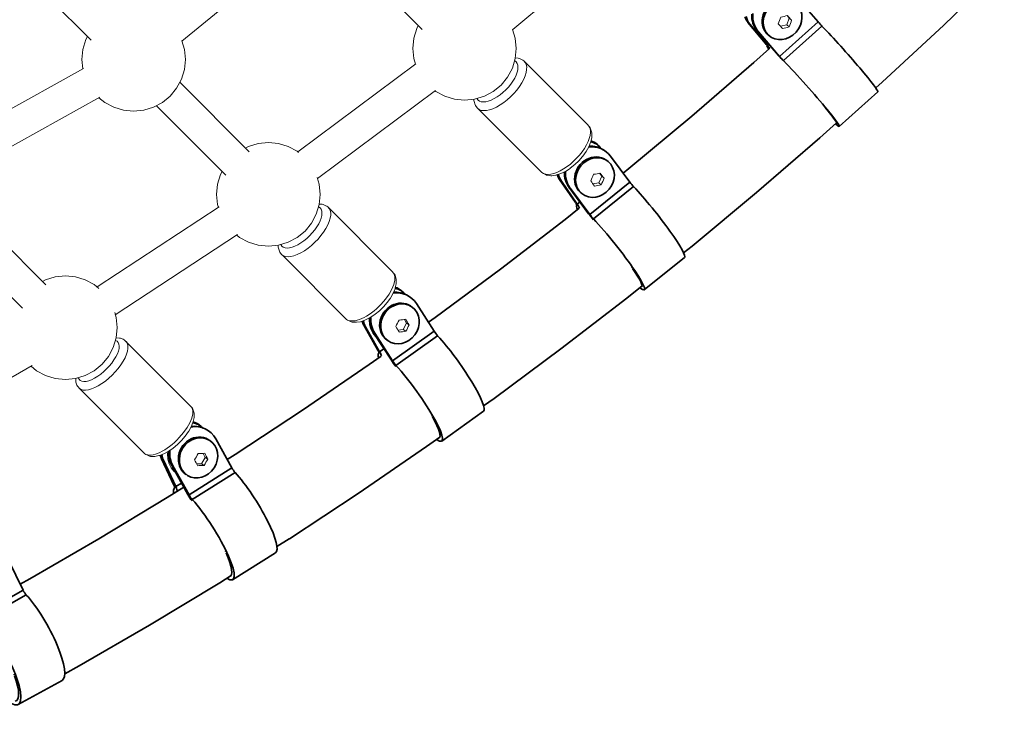
# Model space of a CAD drawing. Units: millimetres. Extents: x -9052 to 7325, y -3085 to 4871.
# Drawn here: x 4000 to 4475, y -629 to -297 of the extents above; entities that cross this region are included whole.
import ezdxf

# ---------------------------------------------------------------- set-up
doc = ezdxf.new("R2010")
doc.units = ezdxf.units.MM
doc.header["$LTSCALE"] = 5
doc.linetypes.add('AUSGEZOGEN', pattern=[0])
doc.layers.add('Layer17', color=18, linetype='Continuous')

# ---------------------------------------------------------------- blocks, each defined once
blk = doc.blocks.new('Hülsenschraube M6x31_nNn01405')
at = {"layer": 'Layer17', "color": 18, "linetype": 'AUSGEZOGEN', "lineweight": 35}
for p, q in [((4374.3, -288.75), (4373.84, -288.33)), ((4361.49, -304.04), (4361.95, -304.46))]:
    blk.add_line(p, q, dxfattribs=at)
blk.add_ellipse((4367.66, -296.18), major_axis=(6.74, 7.39), ratio=0.882844, start_param=0.08275, end_param=3.224343, dxfattribs=at)
blk.add_ellipse((4368.12, -296.61), major_axis=(-6.74, -7.39), ratio=0.882844, dxfattribs=at)
blk = doc.blocks.new('Hülsenmutter_FK-Schraube_nNn01404')
blk.add_blockref('Hülsenschraube M6x31_nNn01405', (0, 0))
blk = doc.blocks.new('M6x14 FK_nNn01403')
at = {"layer": 'Layer17', "color": 18, "linetype": 'AUSGEZOGEN', "lineweight": 18}
for p, q in [((4371.35, -295.77), (4370.3, -294.54)), ((4367.1, -299.72), (4370.11, -298.94)), ((4370.11, -298.94), (4371.35, -295.77)), ((4370.11, -298.94), (4371.24, -299.98)), ((4371.35, -295.77), (4372.48, -296.81)), ((4368.02, -300.81), (4368.02, -300.81))]:
    blk.add_line(p, q, dxfattribs=at)
blk.add_ellipse((4368.12, -296.61), major_axis=(6.74, 7.39), ratio=0.882844, dxfattribs=at)
for centre, major_axis, ratio, start_param, end_param in [((4363.66, -290.12), (15.04, 2.02), 0.377502, 4.904516, 5.133323), ((4366.26, -290.87), (10.13, -11.3), 0.053239, 0.970157, 1.198964), ((4361.43, -292.12), (-4.22, -14.57), 0.430741, 1.247432, 1.476238), ((4361.8, -294.87), (10.13, -11.3), 0.053239, 0.970157, 1.198964), ((4366.63, -293.62), (-4.22, -14.57), 0.430741, 1.247432, 1.476238), ((4364.4, -295.62), (15.04, 2.02), 0.377502, 4.904516, 5.133323)]:
    blk.add_ellipse(centre, major_axis=major_axis, ratio=ratio, start_param=start_param, end_param=end_param, dxfattribs=at)
blk.add_blockref('Hülsenmutter_FK-Schraube_nNn01404', (0, 0))
blk = doc.blocks.new('Schelle Ø48_3x2x25_nNn01402')
at = {"layer": 'Layer17', "color": 18, "linetype": 'AUSGEZOGEN', "lineweight": 35}
for p, q in [((4370.2, -281.25), (4369.35, -280.43)), ((4371.73, -283), (4370.88, -281.97)), ((4373.88, -284.57), (4373.36, -284.14)), ((4385.28, -297.57), (4375.11, -285.79)), ((4351.43, -297.81), (4352.29, -298.64)), ((4351.43, -297.81), (4359.91, -308.05)), ((4352.29, -298.64), (4360.77, -308.87)), ((4366.7, -314.24), (4385.28, -297.57)), ((4356.01, -302.03), (4356.52, -302.45)), ((4356.01, -302.03), (4366.18, -313.81)), ((4356.52, -302.45), (4366.7, -314.24)), ((4387.15, -299.61), (4368.56, -316.28)), ((4360.77, -308.87), (4361.41, -308.29)), ((4360.63, -309.02), (4360.58, -309.07)), ((4360.63, -309.04), (4360.62, -309.04)), ((4395.5, -348), (4414.09, -331.33))]:
    blk.add_line(p, q, dxfattribs=at)
for centre, major_axis, ratio, start_param, end_param in [((4361.58, -290.3), (8.68, 8.99), 0.803855, 6.193562, 6.741182), ((4360.73, -289.48), (-8.68, -8.99), 0.803855, 3.150144, 3.500523), ((4365.82, -294.12), (7.95, 9.65), 0.942298, 6.123478, 7.064771), ((4365.3, -293.69), (-7.95, -9.65), 0.942298, 3.129148, 3.862571), ((4365.3, -293.69), (-7.95, -9.65), 0.942298, 5.382129, 6.123478), ((4365.82, -294.12), (7.95, 9.65), 0.942298, 2.181369, 2.981885), ((4360.73, -289.48), (-8.68, -8.99), 0.803855, 5.886634, 6.193562), ((4361.58, -290.3), (8.68, 8.99), 0.803855, 2.647129, 3.051969), ((4386.06, -298.21), (2, -2.23), 0.053239, 4.375043, 5.344401), ((4396.62, -311.87), (-17.46, 19.47), 0.053239, 3.14623, 5.344401), ((4358.63, -306.81), (-2, 2.23), 0.053239, 3.107905, 4.077263), ((4358.63, -306.81), (-3.34, 3.72), 0.053239, 3.305001, 4.077263), ((4378.04, -328.53), (-17.46, 19.47), 0.053239, 6.249497, 6.66487), ((4367.47, -314.88), (-3.34, 3.72), 0.053239, 1.23345, 1.993353), ((4367.47, -314.88), (-2, 2.23), 0.053239, 1.23345, 2.202808), ((4378.04, -328.53), (-17.46, 19.47), 0.053239, 2.737074, 5.344401), ((4378.04, -328.53), (-16.12, 17.98), 0.053239, 4.064779, 4.08247), ((4378.04, -328.53), (-16.12, 17.98), 0.053239, 3.044102, 4.057369)]:
    blk.add_ellipse(centre, major_axis=major_axis, ratio=ratio, start_param=start_param, end_param=end_param, dxfattribs=at)
blk.add_blockref('M6x14 FK_nNn01403', (0, 0))
blk = doc.blocks.new('Hülsenschraube M6x31_nNn01409')
at = {"layer": 'Layer17', "color": 18, "linetype": 'AUSGEZOGEN', "lineweight": 35}
for p, q in [((4284.15, -365.17), (4283.68, -364.78)), ((4270.49, -379.82), (4270.96, -380.2))]:
    blk.add_line(p, q, dxfattribs=at)
blk.add_ellipse((4277.08, -372.3), major_axis=(6.36, 7.72), ratio=0.889113, start_param=6.24833, end_param=9.389923, dxfattribs=at)
blk.add_ellipse((4277.55, -372.69), major_axis=(-6.36, -7.72), ratio=0.889113, dxfattribs=at)
blk = doc.blocks.new('Hülsenmutter_FK-Schraube_nNn01408')
blk.add_blockref('Hülsenschraube M6x31_nNn01409', (0, 0))
blk = doc.blocks.new('M6x14 FK_nNn01407')
at = {"layer": 'Layer17', "color": 18, "linetype": 'AUSGEZOGEN', "lineweight": 18}
for p, q in [((4280.79, -372.08), (4279.73, -370.6)), ((4276.56, -375.73), (4279.36, -375.2)), ((4279.36, -375.2), (4280.79, -372.08)), ((4279.36, -375.2), (4280.52, -376.16)), ((4280.79, -372.08), (4281.94, -373.03)), ((4277.29, -376.76), (4277.28, -376.76))]:
    blk.add_line(p, q, dxfattribs=at)
blk.add_ellipse((4277.55, -372.69), major_axis=(6.36, 7.72), ratio=0.889113, dxfattribs=at)
for centre, major_axis, ratio, start_param, end_param in [((4273.19, -366.43), (15.14, 1.04), 0.333383, 4.937057, 5.165864), ((4275.71, -367.39), (9.49, -11.84), 0.104879, 0.991888, 1.220694), ((4270.86, -368.3), (-5.38, -14.19), 0.438263, 1.309087, 1.537894), ((4271.06, -371.12), (9.49, -11.84), 0.104879, 0.991888, 1.220694), ((4275.91, -370.21), (-5.38, -14.19), 0.438263, 1.309087, 1.537894), ((4273.58, -372.07), (15.14, 1.04), 0.333383, 4.937057, 5.165864)]:
    blk.add_ellipse(centre, major_axis=major_axis, ratio=ratio, start_param=start_param, end_param=end_param, dxfattribs=at)
blk.add_blockref('Hülsenmutter_FK-Schraube_nNn01408', (0, 0))
blk = doc.blocks.new('Schelle Ø48_3x2x25_nNn01406')
at = {"layer": 'Layer17', "color": 18, "linetype": 'AUSGEZOGEN', "lineweight": 35}
for p, q in [((4279.4, -357.39), (4278.55, -356.6)), ((4282.09, -359.61), (4281.54, -359.25)), ((4294.44, -374.94), (4285.05, -362.36)), ((4260.47, -373.64), (4261.32, -374.44)), ((4260.47, -373.64), (4268.13, -384.79)), ((4261.32, -374.44), (4268.98, -385.58)), ((4275.04, -390.48), (4294.44, -374.94)), ((4265.11, -377.55), (4265.65, -377.91)), ((4265.11, -377.55), (4274.49, -390.12)), ((4265.65, -377.91), (4275.04, -390.48)), ((4296.2, -377.06), (4276.8, -392.6)), ((4268.98, -385.58), (4270.31, -384.52)), ((4301.34, -426.82), (4320.75, -411.27))]:
    blk.add_line(p, q, dxfattribs=at)
for centre, major_axis, ratio, start_param, end_param in [((4271.02, -366.66), (8.5, 9.17), 0.813189, 6.123949, 6.72881), ((4270.17, -365.87), (-8.5, -9.17), 0.813189, 3.156747, 3.491167), ((4275.35, -370.14), (6.9, 10.43), 0.945363, 5.955665, 6.966076), ((4274.81, -369.78), (-6.9, -10.43), 0.945363, 3.157684, 3.764125), ((4274.81, -369.78), (-6.9, -10.43), 0.945363, 5.282604, 5.955665), ((4275.35, -370.14), (6.9, 10.43), 0.945363, 2.086783, 2.814072), ((4270.17, -365.87), (-8.5, -9.17), 0.813189, 5.85379, 6.10199), ((4271.02, -366.66), (8.5, 9.17), 0.813189, 2.616864, 2.960398), ((4295.25, -375.48), (1.88, -2.34), 0.104879, 4.396774, 5.366132), ((4304.45, -390.83), (-16.35, 20.41), 0.104879, 3.118874, 5.366132), ((4266.85, -383.61), (-1.88, 2.34), 0.104879, 3.129636, 4.098994), ((4285.04, -406.38), (-16.35, 20.41), 0.104879, 6.271228, 6.665785), ((4266.85, -383.61), (-3.13, 3.9), 0.104879, 3.319692, 4.098994), ((4275.85, -391.02), (-3.13, 3.9), 0.104879, 1.255181, 2.021079), ((4275.85, -391.02), (-1.88, 2.34), 0.104879, 1.255181, 2.224539), ((4285.04, -406.38), (-16.35, 20.41), 0.104879, 2.737622, 5.366132), ((4285.04, -406.38), (-15.1, 18.85), 0.104879, 4.092559, 4.103337), ((4285.04, -406.38), (-15.1, 18.85), 0.104879, 3.049476, 4.065084)]:
    blk.add_ellipse(centre, major_axis=major_axis, ratio=ratio, start_param=start_param, end_param=end_param, dxfattribs=at)
blk.add_blockref('M6x14 FK_nNn01407', (0, 0))
blk = doc.blocks.new('Hülsenschraube M6x31_nNn01413')
at = {"layer": 'Layer17', "color": 18, "linetype": 'AUSGEZOGEN', "lineweight": 35}
for p, q in [((4189.01, -434.99), (4188.52, -434.64)), ((4177.27, -451.17), (4177.75, -451.52))]:
    blk.add_line(p, q, dxfattribs=at)
blk.add_ellipse((4182.9, -442.9), major_axis=(5.9, 8.07), ratio=0.89375, start_param=0.037682, end_param=3.179275, dxfattribs=at)
blk.add_ellipse((4183.38, -443.25), major_axis=(-5.9, -8.07), ratio=0.89375, dxfattribs=at)
blk = doc.blocks.new('Hülsenmutter_FK-Schraube_nNn01412')
blk.add_blockref('Hülsenschraube M6x31_nNn01413', (0, 0))
blk = doc.blocks.new('M6x14 FK_nNn01411')
at = {"layer": 'Layer17', "color": 18, "linetype": 'AUSGEZOGEN', "lineweight": 18}
for p, q in [((4186.61, -442.88), (4185.56, -441.15)), ((4182.41, -446.24), (4185.01, -445.94)), ((4185.01, -445.94), (4186.61, -442.88)), ((4185.01, -445.94), (4186.2, -446.81)), ((4186.61, -442.88), (4187.79, -443.74)), ((4182.97, -447.18), (4182.96, -447.18))]:
    blk.add_line(p, q, dxfattribs=at)
blk.add_ellipse((4183.38, -443.25), major_axis=(5.9, 8.07), ratio=0.89375, dxfattribs=at)
for centre, major_axis, ratio, start_param, end_param in [((4176.68, -438.98), (-6.51, -13.71), 0.442207, 1.372381, 1.601188), ((4179.09, -437.26), (15.17, 0.1), 0.286283, 4.9667, 5.195507), ((4181.52, -438.41), (8.81, -12.35), 0.155924, 1.016545, 1.245352), ((4176.69, -441.85), (8.81, -12.35), 0.155924, 1.016545, 1.245352), ((4179.12, -443.01), (15.17, 0.1), 0.286283, 4.9667, 5.195507), ((4181.54, -441.28), (-6.51, -13.71), 0.442207, 1.372381, 1.601188)]:
    blk.add_ellipse(centre, major_axis=major_axis, ratio=ratio, start_param=start_param, end_param=end_param, dxfattribs=at)
blk.add_blockref('Hülsenmutter_FK-Schraube_nNn01412', (0, 0))
blk = doc.blocks.new('Schelle Ø48_3x2x25_nNn01410')
at = {"layer": 'Layer17', "color": 18, "linetype": 'AUSGEZOGEN', "lineweight": 35}
for p, q in [((4184.95, -428.03), (4184.09, -427.27)), ((4187.08, -429.58), (4186.5, -429.29)), ((4199.91, -446.78), (4191.33, -433.49)), ((4165.92, -443.94), (4166.77, -444.7)), ((4165.92, -443.94), (4172.72, -455.94)), ((4166.77, -444.7), (4173.58, -456.69)), ((4179.8, -461.12), (4199.91, -446.78)), ((4170.65, -447.53), (4171.23, -447.82)), ((4170.65, -447.53), (4179.23, -460.83)), ((4171.23, -447.82), (4179.8, -461.12)), ((4201.57, -448.96), (4181.46, -463.3)), ((4173.58, -456.69), (4175.62, -455.24)), ((4203.6, -499.79), (4223.7, -485.45))]:
    blk.add_line(p, q, dxfattribs=at)
for centre, major_axis, ratio, start_param, end_param in [((4181.28, -440.65), (5.67, 11.14), 0.946252, 5.780137, 6.872804), ((4180.7, -440.36), (-5.67, -11.14), 0.946252, 3.129418, 3.66938), ((4176.82, -437.53), (8.26, 9.38), 0.82147, 6.165018, 6.7207), ((4175.97, -436.77), (-8.26, -9.38), 0.82147, 3.159159, 3.483793), ((4175.97, -436.77), (-8.26, -9.38), 0.82147, 5.804992, 6.006227), ((4176.82, -437.53), (8.26, 9.38), 0.82147, 2.571167, 2.864634), ((4180.7, -440.36), (-5.67, -11.14), 0.946252, 5.162395, 5.780137), ((4181.28, -440.65), (5.67, 11.14), 0.946252, 1.966679, 2.638545), ((4200.77, -447.22), (1.74, -2.44), 0.155924, 4.421431, 5.390789), ((4208.51, -464.17), (-15.18, 21.29), 0.155924, 3.143531, 5.390789), ((4171.44, -454.81), (-1.74, 2.44), 0.155924, 3.154293, 4.123651), ((4188.41, -478.51), (-15.18, 21.29), 0.155924, 0.0127, 0.383179), ((4171.44, -454.81), (-2.9, 4.07), 0.155924, 3.335872, 4.123651), ((4180.67, -461.56), (-2.9, 4.07), 0.155924, 1.279838, 2.055041), ((4180.67, -461.56), (-1.74, 2.44), 0.155924, 1.279838, 2.249196), ((4188.41, -478.51), (-15.18, 21.29), 0.155924, 2.738408, 5.390789), ((4188.41, -478.51), (-14.02, 19.66), 0.155924, 4.115487, 4.121527), ((4188.41, -478.51), (-14.02, 19.66), 0.155924, 3.051281, 4.090349)]:
    blk.add_ellipse(centre, major_axis=major_axis, ratio=ratio, start_param=start_param, end_param=end_param, dxfattribs=at)
blk.add_blockref('M6x14 FK_nNn01411', (0, 0))
blk = doc.blocks.new('Hülsenschraube M6x31_nNn01417')
at = {"layer": 'Layer17', "color": 18, "linetype": 'AUSGEZOGEN', "lineweight": 35}
for p, q in [((4092.18, -499.95), (4091.68, -499.63)), ((4079.59, -515.55), (4080.09, -515.86))]:
    blk.add_line(p, q, dxfattribs=at)
blk.add_ellipse((4085.64, -507.59), major_axis=(5.38, 8.43), ratio=0.896578, start_param=6.191892, end_param=9.333485, dxfattribs=at)
blk.add_ellipse((4086.14, -507.91), major_axis=(-5.38, -8.43), ratio=0.896578, dxfattribs=at)
blk = doc.blocks.new('Hülsenmutter_FK-Schraube_nNn01416')
blk.add_blockref('Hülsenschraube M6x31_nNn01417', (0, 0))
blk = doc.blocks.new('M6x14 FK_nNn01415')
at = {"layer": 'Layer17', "color": 18, "linetype": 'AUSGEZOGEN', "lineweight": 18}
for p, q in [((4087.59, -510.74), (4089.34, -507.76)), ((4089.34, -507.76), (4088.32, -505.76)), ((4089.34, -507.76), (4090.57, -508.54)), ((4085.2, -510.85), (4087.59, -510.74)), ((4085.6, -511.67), (4085.6, -511.67)), ((4087.59, -510.74), (4088.81, -511.52))]:
    blk.add_line(p, q, dxfattribs=at)
blk.add_ellipse((4086.14, -507.91), major_axis=(5.38, 8.43), ratio=0.896578, dxfattribs=at)
for centre, major_axis, ratio, start_param, end_param in [((4079.4, -503.75), (-7.59, -13.14), 0.442538, 1.436836, 1.665643), ((4081.88, -502.19), (15.15, -0.8), 0.236456, 4.993638, 5.222444), ((4084.06, -506.44), (-7.59, -13.14), 0.442538, 1.436836, 1.665643), ((4084.21, -503.53), (8.09, -12.83), 0.206082, 1.044203, 1.27301), ((4079.25, -506.66), (8.09, -12.83), 0.206082, 1.044203, 1.27301), ((4081.58, -508.01), (15.15, -0.8), 0.236456, 4.993638, 5.222444)]:
    blk.add_ellipse(centre, major_axis=major_axis, ratio=ratio, start_param=start_param, end_param=end_param, dxfattribs=at)
blk.add_blockref('Hülsenmutter_FK-Schraube_nNn01416', (0, 0))
blk = doc.blocks.new('Schelle Ø48_3x2x25_nNn01414')
at = {"layer": 'Layer17', "color": 18, "linetype": 'AUSGEZOGEN', "lineweight": 35}
for p, q in [((4087.36, -492.76), (4086.5, -492.04)), ((4088.41, -493.52), (4087.79, -493.29)), ((4102.23, -512.69), (4094.48, -498.74)), ((4068.31, -508.3), (4069.18, -509.01)), ((4068.31, -508.3), (4074.23, -521.08)), ((4069.18, -509.01), (4075.1, -521.79)), ((4073.17, -511.56), (4073.79, -511.79)), ((4073.17, -511.56), (4080.92, -525.51)), ((4073.79, -511.79), (4081.54, -525.74)), ((4081.54, -525.74), (4102.23, -512.69)), ((4103.79, -514.93), (4083.1, -527.98)), ((4075.1, -521.79), (4077.88, -520.04)), ((4102.54, -566.69), (4123.23, -553.64))]:
    blk.add_line(p, q, dxfattribs=at)
for centre, major_axis, ratio, start_param, end_param in [((4084.14, -505.27), (4.35, 11.72), 0.944811, 5.602874, 6.795627), ((4083.52, -505.04), (-4.35, -11.72), 0.944811, 3.148505, 3.587614), ((4079.52, -502.49), (7.97, 9.63), 0.828507, 6.205637, 6.719081), ((4078.66, -501.78), (-7.97, -9.63), 0.828507, 3.157416, 3.480436), ((4078.66, -501.78), (-7.97, -9.63), 0.828507, 5.738836, 5.90631), ((4079.52, -502.49), (7.97, 9.63), 0.828507, 2.507428, 2.764717), ((4083.52, -505.04), (-4.35, -11.72), 0.944811, 5.021831, 5.602874), ((4084.14, -505.27), (4.35, 11.72), 0.944811, 1.824846, 2.461282), ((4103.15, -513.03), (1.6, -2.54), 0.206082, 4.449089, 5.418448), ((4109.37, -531.47), (-13.95, 22.12), 0.206082, 3.122102, 5.418448), ((4088.68, -544.52), (-13.95, 22.12), 0.206082, 0.040359, 0.384589), ((4072.94, -520.01), (-1.6, 2.54), 0.206082, 3.181951, 4.15131), ((4072.94, -520.01), (-2.67, 4.23), 0.206082, 3.353016, 4.15131), ((4082.46, -526.08), (-2.67, 4.23), 0.206082, 1.307497, 2.093506), ((4082.46, -526.08), (-1.6, 2.54), 0.206082, 1.307497, 2.276855), ((4088.68, -544.52), (-13.95, 22.12), 0.206082, 2.739161, 5.418448), ((4088.68, -544.52), (-12.88, 20.43), 0.206082, 4.142919, 4.152937), ((4088.68, -544.52), (-12.88, 20.43), 0.206082, 3.056291, 4.116896)]:
    blk.add_ellipse(centre, major_axis=major_axis, ratio=ratio, start_param=start_param, end_param=end_param, dxfattribs=at)
blk.add_blockref('M6x14 FK_nNn01415', (0, 0))
blk = doc.blocks.new('Hülsenschraube M6x31_nNn01421')
at = {"layer": 'Layer17', "color": 18, "linetype": 'AUSGEZOGEN', "lineweight": 35}
for p, q in [((3990.65, -557.01), (3990.16, -556.77)), ((3980.29, -574.15), (3980.79, -574.4))]:
    blk.add_line(p, q, dxfattribs=at)
blk.add_ellipse((3985.72, -565.7), major_axis=(-4.36, -9), ratio=0.909451, dxfattribs=at)
blk.add_ellipse((3985.22, -565.46), major_axis=(4.36, 9), ratio=0.909451, start_param=6.211859, end_param=9.353452, dxfattribs=at)
blk = doc.blocks.new('Hülsenmutter_FK-Schraube_nNn01420')
blk.add_blockref('Hülsenschraube M6x31_nNn01421', (0, 0))
blk = doc.blocks.new('M6x14 FK_nNn01419')
at = {"layer": 'Layer17', "color": 18, "linetype": 'AUSGEZOGEN', "lineweight": 18}
for p, q in [((3988.92, -565.8), (3987.86, -563.38)), ((3984.83, -568.63), (3987.03, -568.7)), ((3985.06, -569.2), (3985.06, -569.2)), ((3987.03, -568.7), (3988.92, -565.8)), ((3987.03, -568.7), (3988.26, -569.29)), ((3988.92, -565.8), (3990.14, -566.39))]:
    blk.add_line(p, q, dxfattribs=at)
blk.add_ellipse((3985.72, -565.7), major_axis=(4.36, 9), ratio=0.909451, dxfattribs=at)
for centre, major_axis, ratio, start_param, end_param in [((3979.05, -562.02), (-8.59, -12.51), 0.411927, 1.518653, 1.74746), ((3981.59, -560.61), (15.1, -1.46), 0.156863, 4.998524, 5.227331), ((3983.85, -562.16), (7.33, -13.28), 0.255064, 1.109875, 1.338682), ((3978.77, -564.96), (7.33, -13.28), 0.255064, 1.109875, 1.338682), ((3981.02, -566.51), (15.1, -1.46), 0.156863, 4.998524, 5.227331), ((3983.56, -565.11), (-8.59, -12.51), 0.411927, 1.518653, 1.74746)]:
    blk.add_ellipse(centre, major_axis=major_axis, ratio=ratio, start_param=start_param, end_param=end_param, dxfattribs=at)
blk.add_blockref('Hülsenmutter_FK-Schraube_nNn01420', (0, 0))
blk = doc.blocks.new('Schelle Ø48_3x2x25_nNn01418')
at = {"layer": 'Layer17', "color": 18, "linetype": 'AUSGEZOGEN', "lineweight": 35}
for p, q in [((3985.8, -550.75), (3985.18, -550.65)), ((3986.44, -550.88), (3985.78, -550.4)), ((4001.49, -571.81), (3994.4, -557.25)), ((3967.75, -566.28), (3968.6, -566.89)), ((3967.75, -566.28), (3973.01, -579.95)), ((3968.6, -566.89), (3973.87, -580.57)), ((3972.61, -568.84), (3973.24, -568.94)), ((3972.61, -568.84), (3979.7, -583.4)), ((3973.24, -568.94), (3980.33, -583.5)), ((3980.33, -583.5), (4001.49, -571.81)), ((4002.97, -574.06), (3981.81, -585.75)), ((3973.87, -580.57), (3977.38, -578.63)), ((3999.06, -626.92), (4020.22, -615.24))]:
    blk.add_line(p, q, dxfattribs=at)
for centre, major_axis, ratio, start_param, end_param in [((3983.82, -563.1), (-2, -12.34), 0.948103, 2.210654, 3.453307), ((3983.19, -562.99), (2, 12.34), 0.948103, 0.001722, 0.248938), ((3979.18, -561.05), (7.32, 10.13), 0.850676, 0.006975, 0.380402), ((3978.33, -560.44), (-7.32, -10.13), 0.850676, 3.125878, 3.427094), ((3978.33, -560.44), (-7.32, -10.13), 0.850676, 5.629335, 5.776597), ((3979.18, -561.05), (7.32, 10.13), 0.850676, 2.405649, 2.635004), ((3983.19, -562.99), (2, 12.34), 0.948103, 1.689504, 2.210654), ((3983.82, -563.1), (-2, -12.34), 0.948103, 4.788283, 5.352247), ((4002.44, -571.97), (1.45, -2.63), 0.255064, 4.514761, 5.484119), ((4007.6, -592.34), (-12.64, 22.89), 0.255064, 3.138687, 5.484119), ((3971.74, -579.03), (-1.45, 2.63), 0.255064, 3.247623, 4.216981), ((3986.43, -604.02), (-12.64, 22.89), 0.255064, 0.10603, 0.38554), ((3971.74, -579.03), (-2.42, 4.38), 0.255064, 3.454633, 4.216981), ((3981.27, -583.65), (-2.42, 4.38), 0.255064, 1.373168, 2.171419), ((3981.27, -583.65), (-1.45, 2.63), 0.255064, 1.373168, 2.342527), ((3986.43, -604.02), (-12.64, 22.89), 0.255064, 2.740257, 5.484119), ((3986.43, -604.02), (-11.67, 21.14), 0.255064, 4.153148, 4.172436), ((3986.43, -604.02), (-11.67, 21.14), 0.255064, 3.062386, 4.138698)]:
    blk.add_ellipse(centre, major_axis=major_axis, ratio=ratio, start_param=start_param, end_param=end_param, dxfattribs=at)
blk.add_blockref('M6x14 FK_nNn01419', (0, 0))

msp = doc.modelspace()

# ---------------------------------------------------------------- linework, layer by layer
at = {"layer": 'Layer17', "color": 1, "linetype": 'AUSGEZOGEN', "lineweight": 18}
for p, q in [((4237.81, -301.32), (4292.62, -255.4)), ((4078.09, -306.88), (4132.37, -262.28)), ((4156.42, -263.55), (4194.13, -301.25)), ((4000.67, -272.91), (4034.22, -306.47)), ((4191.08, -317.87), (4134.07, -360.27)), ((4030.58, -319.99), (3967.19, -355.24)), ((4110.64, -360.26), (4077.09, -326.7)), ((4143.55, -373.15), (4200.6, -330.72)), ((3975.02, -369.2), (4038.4, -333.95)), ((4065.77, -338.02), (4099.33, -371.57)), ((4012.44, -424.36), (3972.79, -384.71)), ((4096.05, -386.86), (4037.17, -425.47)), ((3961.48, -396.02), (4001.13, -435.67)), ((4045.95, -438.83), (4104.89, -400.18)), ((3945.35, -497.85), (4005.82, -463.4))]:
    msp.add_line(p, q, dxfattribs=at)
at = {"layer": 'Layer17', "color": 18, "linetype": 'AUSGEZOGEN', "lineweight": 35}
for p, q in [((4445.97, -299.1), (4475.19, -271.04)), ((4416.27, -326.62), (4445.97, -299.1)), ((4361.85, -310.46), (4354.26, -317.24)), ((4354.26, -317.24), (4324.3, -343.03)), ((4413.11, -329.44), (4416.27, -326.62)), ((4324.3, -343.03), (4293.91, -368.24)), ((4386.09, -353.57), (4394.18, -346.34)), ((4355.46, -379.93), (4386.09, -353.57)), ((4293.91, -368.24), (4291.11, -370.48)), ((4324.4, -405.7), (4355.46, -379.93)), ((4269.89, -387.44), (4263.12, -392.85)), ((4263.12, -392.85), (4231.94, -416.84)), ((4320.34, -408.95), (4324.4, -405.7)), ((4231.94, -416.84), (4200.4, -440.2)), ((4292.92, -430.86), (4300.26, -424.99)), ((4261.04, -455.38), (4292.92, -430.86)), ((4200.4, -440.2), (4197.15, -442.51)), ((4228.8, -479.27), (4261.04, -455.38)), ((4174.32, -458.77), (4168.5, -462.91)), ((4168.5, -462.91), (4136.28, -484.97)), ((4223.78, -482.84), (4228.8, -479.27)), ((4136.28, -484.97), (4103.8, -506.32)), ((4196.19, -502.49), (4202.65, -497.89)), ((4163.25, -525.04), (4196.19, -502.49)), ((4103.85, -506.29), (4100.02, -508.71)), ((4078.97, -521.99), (4071.04, -526.98)), ((4071.04, -526.98), (4037.97, -546.98)), ((4130, -546.9), (4163.25, -525.04)), ((4037.97, -546.98), (4004.65, -566.26)), ((4123.99, -550.69), (4129.9, -546.96)), ((4129.9, -546.96), (4130, -546.9)), ((4096.34, -568.12), (4101.88, -564.63)), ((4004.65, -566.26), (4000.03, -568.81)), ((4062.52, -588.57), (4096.34, -568.12)), ((4028.44, -608.29), (4062.52, -588.57)), ((4021.51, -612.12), (4028.44, -608.29))]:
    msp.add_line(p, q, dxfattribs=at)
at = {"layer": 'Layer17', "color": 251, "linetype": 'AUSGEZOGEN', "lineweight": 18}
for p, q in [((4192.24, -299.36), (4191.46, -300.81)), ((4191.46, -300.81), (4190.04, -305.5)), ((4239.08, -305.5), (4237.77, -301.17)), ((4031.66, -306.13), (4030.24, -310.82)), ((4032.44, -304.68), (4031.66, -306.13)), ((4078.05, -306.77), (4078.01, -306.63)), ((4079.28, -310.82), (4078.05, -306.77)), ((4190.04, -305.5), (4189.56, -310.37)), ((4239.56, -310.37), (4239.08, -305.5)), ((4030.24, -310.82), (4029.76, -315.69)), ((4079.76, -315.69), (4079.28, -310.82)), ((4189.56, -310.37), (4190.04, -315.25)), ((4239.08, -315.25), (4239.56, -310.37)), ((4029.76, -315.69), (4030.2, -320.2)), ((4079.28, -320.57), (4079.76, -315.69)), ((4190.04, -315.25), (4190.88, -318.02)), ((4237.66, -319.94), (4239.08, -315.25)), ((4077.86, -325.26), (4079.28, -320.57)), ((4235.35, -324.26), (4237.66, -319.94)), ((4075.55, -329.58), (4077.86, -325.26)), ((4232.24, -328.05), (4235.35, -324.26)), ((4072.44, -333.37), (4075.55, -329.58)), ((4200.36, -330.9), (4200.67, -331.16)), ((4200.67, -331.16), (4204.99, -333.47)), ((4224.13, -333.47), (4228.45, -331.16)), ((4228.45, -331.16), (4232.24, -328.05)), ((4038.03, -334.15), (4040.87, -336.48)), ((4040.87, -336.48), (4045.19, -338.79)), ((4064.33, -338.79), (4068.65, -336.48)), ((4068.65, -336.48), (4072.44, -333.37)), ((4204.99, -333.47), (4209.68, -334.89)), ((4209.68, -334.89), (4214.56, -335.37)), ((4214.56, -335.37), (4219.44, -334.89)), ((4219.44, -334.89), (4224.13, -333.47)), ((4045.19, -338.79), (4049.88, -340.21)), ((4049.88, -340.21), (4054.76, -340.69)), ((4054.76, -340.69), (4059.64, -340.21)), ((4059.64, -340.21), (4064.33, -338.79)), ((4114.99, -356.28), (4110.3, -357.71)), ((4119.87, -355.8), (4114.99, -356.28)), ((4124.75, -356.28), (4119.87, -355.8)), ((4129.44, -357.71), (4124.75, -356.28)), ((4110.3, -357.71), (4108.86, -358.48)), ((4133.76, -360.02), (4129.44, -357.71)), ((4134.45, -360.59), (4133.76, -360.02)), ((4097.54, -369.79), (4096.77, -371.24)), ((4096.77, -371.24), (4095.35, -375.93)), ((4144.39, -375.93), (4143.39, -372.64)), ((4095.35, -375.93), (4094.87, -380.8)), ((4144.87, -380.8), (4144.39, -375.93)), ((4094.87, -380.8), (4095.35, -385.68)), ((4144.39, -385.68), (4144.87, -380.8)), ((4095.35, -385.68), (4095.77, -387.05)), ((4142.97, -390.37), (4144.39, -385.68)), ((4140.66, -394.69), (4142.97, -390.37)), ((4133.76, -401.59), (4137.55, -398.48)), ((4137.55, -398.48), (4140.66, -394.69)), ((4104.54, -400.41), (4105.98, -401.59)), ((4105.98, -401.59), (4110.3, -403.9)), ((4110.3, -403.9), (4114.99, -405.32)), ((4124.75, -405.32), (4129.44, -403.9)), ((4129.44, -403.9), (4133.76, -401.59)), ((4114.99, -405.32), (4119.87, -405.8)), ((4119.87, -405.8), (4124.75, -405.32)), ((4012.28, -421.98), (4010.84, -422.75)), ((4016.97, -420.56), (4012.28, -421.98)), ((4021.85, -420.08), (4016.97, -420.56)), ((4026.72, -420.56), (4021.85, -420.08)), ((4031.41, -421.98), (4026.72, -420.56)), ((4035.74, -424.29), (4031.41, -421.98)), ((4037.97, -426.13), (4035.74, -424.29)), ((4046.37, -440.2), (4045.65, -437.85)), ((4046.85, -445.08), (4046.37, -440.2)), ((4046.37, -449.96), (4046.85, -445.08)), ((4044.94, -454.65), (4046.37, -449.96)), ((4042.63, -458.97), (4044.94, -454.65)), ((4039.52, -462.76), (4042.63, -458.97)), ((4005.31, -463.69), (4007.96, -465.87)), ((4007.96, -465.87), (4012.28, -468.18)), ((4031.41, -468.18), (4035.74, -465.87)), ((4035.74, -465.87), (4039.52, -462.76)), ((4012.28, -468.18), (4016.97, -469.6)), ((4016.97, -469.6), (4021.85, -470.08)), ((4021.85, -470.08), (4026.72, -469.6)), ((4026.72, -469.6), (4031.41, -468.18))]:
    msp.add_line(p, q, dxfattribs=at)
at = {"layer": 'Layer17', "color": 18, "linetype": 'AUSGEZOGEN', "lineweight": 18}
for p, q in [((4240.49, -315.05), (4239.12, -314.88)), ((4240.98, -315.16), (4240.49, -315.05)), ((4241.44, -315.38), (4240.98, -315.16)), ((4242.77, -316.06), (4241.44, -315.38)), ((4243.18, -316.39), (4242.77, -316.06)), ((4273.96, -347.14), (4243.18, -316.39)), ((4219.09, -335.04), (4219.08, -335.53)), ((4219.08, -335.53), (4219.2, -336.01)), ((4219.09, -334.93), (4219.09, -335.04)), ((4219.2, -336.01), (4219.64, -337.52)), ((4219.64, -337.52), (4219.87, -337.98)), ((4219.87, -337.98), (4220.19, -338.39)), ((4221.11, -339.52), (4251.89, -370.26)), ((4275.19, -348.67), (4274.87, -348.26)), ((4275.42, -349.13), (4275.19, -348.67)), ((4275.86, -350.64), (4275.42, -349.13)), ((4275.98, -351.12), (4275.86, -350.64)), ((4275.95, -353.38), (4275.97, -351.61)), ((4275.97, -351.61), (4275.98, -351.12)), ((4274.5, -357.91), (4275.38, -355.77)), ((4275.38, -355.77), (4275.48, -355.4)), ((4275.48, -355.4), (4275.95, -353.38)), ((4271.64, -362.36), (4273.24, -360.13)), ((4273.24, -360.13), (4274.5, -357.91)), ((4267.76, -366.45), (4269.76, -364.54)), ((4269.76, -364.54), (4271.56, -362.46)), ((4271.56, -362.46), (4271.64, -362.36)), ((4251.89, -370.26), (4252.29, -370.59)), ((4252.29, -370.59), (4253.62, -371.27)), ((4259.01, -371.44), (4261.07, -370.76)), ((4261.07, -370.76), (4263.26, -369.69)), ((4263.26, -369.69), (4265.5, -368.24)), ((4265.5, -368.24), (4265.64, -368.14)), ((4265.64, -368.14), (4267.76, -366.45)), ((4253.62, -371.27), (4254.08, -371.49)), ((4254.08, -371.49), (4254.57, -371.6)), ((4254.57, -371.6), (4256.23, -371.81)), ((4256.23, -371.81), (4256.7, -371.8)), ((4256.7, -371.8), (4258.61, -371.55)), ((4258.61, -371.55), (4259.01, -371.44)), ((4262.9, -372.12), (4262.92, -372.56)), ((4262.92, -372.56), (4262.97, -372.8)), ((4262.97, -372.8), (4263.51, -374.9)), ((4263.51, -374.9), (4264.44, -376.79)), ((4264.44, -376.79), (4265.75, -378.42)), ((4265.75, -378.42), (4265.81, -378.5)), ((4145.81, -385.59), (4144.41, -385.47)), ((4146.31, -385.7), (4145.81, -385.59)), ((4147.63, -386.31), (4146.31, -385.7)), ((4148.1, -386.54), (4147.63, -386.31)), ((4148.51, -386.87), (4148.1, -386.54)), ((4179.51, -417.83), (4148.51, -386.87)), ((4124.57, -405.34), (4124.57, -405.77)), ((4124.57, -405.77), (4124.57, -406.27)), ((4124.57, -406.27), (4124.69, -406.75)), ((4124.69, -406.75), (4125.15, -408.2)), ((4125.15, -408.2), (4125.38, -408.67)), ((4125.38, -408.67), (4125.7, -409.08)), ((4126.63, -410.14), (4157.62, -441.1)), ((4180.76, -419.3), (4180.43, -418.89)), ((4180.99, -419.77), (4180.76, -419.3)), ((4181.45, -421.21), (4180.99, -419.77)), ((4181.56, -421.7), (4181.45, -421.21)), ((4181.56, -422.2), (4181.56, -421.7)), ((4181.56, -423.92), (4181.56, -422.2)), ((4180.15, -428.39), (4181.01, -426.28)), ((4181.01, -426.28), (4181.11, -425.9)), ((4181.11, -425.9), (4181.56, -423.92)), ((4177.25, -432.93), (4178.77, -430.79)), ((4178.77, -430.79), (4178.91, -430.6)), ((4178.91, -430.6), (4180.15, -428.39)), ((4171.37, -438.66), (4173.48, -436.95)), ((4173.48, -436.95), (4175.46, -435.01)), ((4175.46, -435.01), (4177.25, -432.93)), ((4157.62, -441.1), (4158.03, -441.43)), ((4158.03, -441.43), (4158.5, -441.66)), ((4158.5, -441.66), (4159.83, -442.26)), ((4164.36, -442.2), (4164.77, -442.09)), ((4164.77, -442.09), (4166.82, -441.36)), ((4166.82, -441.36), (4169, -440.24)), ((4168.65, -440.42), (4168.54, -441.26)), ((4168.54, -441.26), (4168.66, -443.45)), ((4169, -440.24), (4171.23, -438.76)), ((4171.23, -438.76), (4171.37, -438.66)), ((4159.83, -442.26), (4160.33, -442.38)), ((4160.33, -442.38), (4161.99, -442.52)), ((4161.99, -442.52), (4162.46, -442.52)), ((4162.46, -442.52), (4164.36, -442.2)), ((4168.66, -443.45), (4168.72, -443.68)), ((4168.72, -443.68), (4169.27, -445.78)), ((4169.27, -445.78), (4170.22, -447.69)), ((4047.9, -450.08), (4046.35, -450.02)), ((4048.39, -450.2), (4047.9, -450.08)), ((4049.71, -450.72), (4048.39, -450.2)), ((4050.19, -450.95), (4049.71, -450.72)), ((4050.6, -451.28), (4050.19, -450.95)), ((4081.93, -482.58), (4050.6, -451.28)), ((4170.22, -447.69), (4171.54, -449.33)), ((4171.54, -449.33), (4171.74, -449.56)), ((4171.74, -449.56), (4172.19, -449.92)), ((4026.81, -469.57), (4026.81, -470.42)), ((4026.81, -470.42), (4026.82, -470.93)), ((4026.82, -470.93), (4026.94, -471.43)), ((4026.94, -471.43), (4027.4, -472.8)), ((4027.4, -472.8), (4027.63, -473.27)), ((4027.63, -473.27), (4027.96, -473.68)), ((4028.88, -474.66), (4060.21, -505.96)), ((4083.18, -483.97), (4082.85, -483.56)), ((4083.41, -484.45), (4083.18, -483.97)), ((4083.87, -485.82), (4083.41, -484.45)), ((4083.55, -490.4), (4084, -488.47)), ((4083.99, -486.31), (4083.87, -485.82)), ((4084, -486.82), (4083.99, -486.31)), ((4084, -488.47), (4084, -486.82)), ((4081.37, -495.04), (4082.6, -492.86)), ((4082.6, -492.86), (4083.45, -490.79)), ((4083.45, -490.79), (4083.55, -490.4)), ((4077.96, -499.46), (4079.73, -497.38)), ((4079.73, -497.38), (4081.24, -495.24)), ((4081.24, -495.24), (4081.37, -495.04)), ((4071.76, -504.62), (4073.89, -503.15)), ((4073.89, -503.15), (4075.99, -501.41)), ((4075.99, -501.41), (4077.96, -499.46)), ((4060.21, -505.96), (4060.63, -506.29)), ((4060.63, -506.29), (4061.1, -506.52)), ((4061.1, -506.52), (4062.42, -507.05)), ((4062.42, -507.05), (4062.92, -507.17)), ((4062.92, -507.17), (4064.56, -507.22)), ((4064.56, -507.22), (4065.04, -507.23)), ((4065.04, -507.23), (4066.93, -506.84)), ((4066.93, -506.84), (4067.33, -506.74)), ((4067.33, -506.74), (4069.38, -505.95)), ((4069.38, -505.95), (4071.54, -504.76)), ((4071.32, -504.89), (4071.16, -506.2)), ((4071.16, -506.2), (4071.3, -508.4)), ((4071.3, -508.4), (4071.36, -508.61)), ((4071.36, -508.61), (4071.93, -510.73)), ((4071.54, -504.76), (4071.76, -504.62)), ((4071.93, -510.73), (4072.9, -512.66)), ((4072.9, -512.66), (4074.23, -514.32)), ((4074.23, -514.32), (4074.43, -514.53)), ((4074.43, -514.53), (4075.14, -515.1))]:
    msp.add_line(p, q, dxfattribs=at)
for centre, major_axis, ratio, start_param, end_param in [((4232.14, -327.95), (11.31, 11.32), 0.46004, 2.994959, 6.332901), ((4230.26, -326.07), (-9.19, -9.2), 0.46004, 6.13754, 9.564331), ((4262.92, -358.7), (-11.31, -11.32), 0.46004, 0.049716, 3.191309), ((4137.57, -398.5), (11.31, 11.32), 0.447987, 3.012421, 6.350363), ((4135.67, -396.61), (-9.19, -9.2), 0.447987, 6.114276, 9.590245), ((4168.56, -429.46), (-11.31, -11.32), 0.447987, 0.067178, 3.20877), ((4039.74, -462.97), (11.31, 11.32), 0.428091, 3.029887, 6.367829), ((4037.82, -461.06), (-9.19, -9.2), 0.428091, 6.073378, 9.632881), ((4071.07, -494.27), (-11.31, -11.32), 0.428091, 0.084644, 3.226236)]:
    msp.add_ellipse(centre, major_axis=major_axis, ratio=ratio, start_param=start_param, end_param=end_param, dxfattribs=at)

# ---------------------------------------------------------------- block references
for name in ['Schelle Ø48_3x2x25_nNn01402', 'Schelle Ø48_3x2x25_nNn01406', 'Schelle Ø48_3x2x25_nNn01410', 'Schelle Ø48_3x2x25_nNn01414', 'Schelle Ø48_3x2x25_nNn01418']:
    msp.add_blockref(name, (0, 0))

doc.saveas('drawing.dxf')
